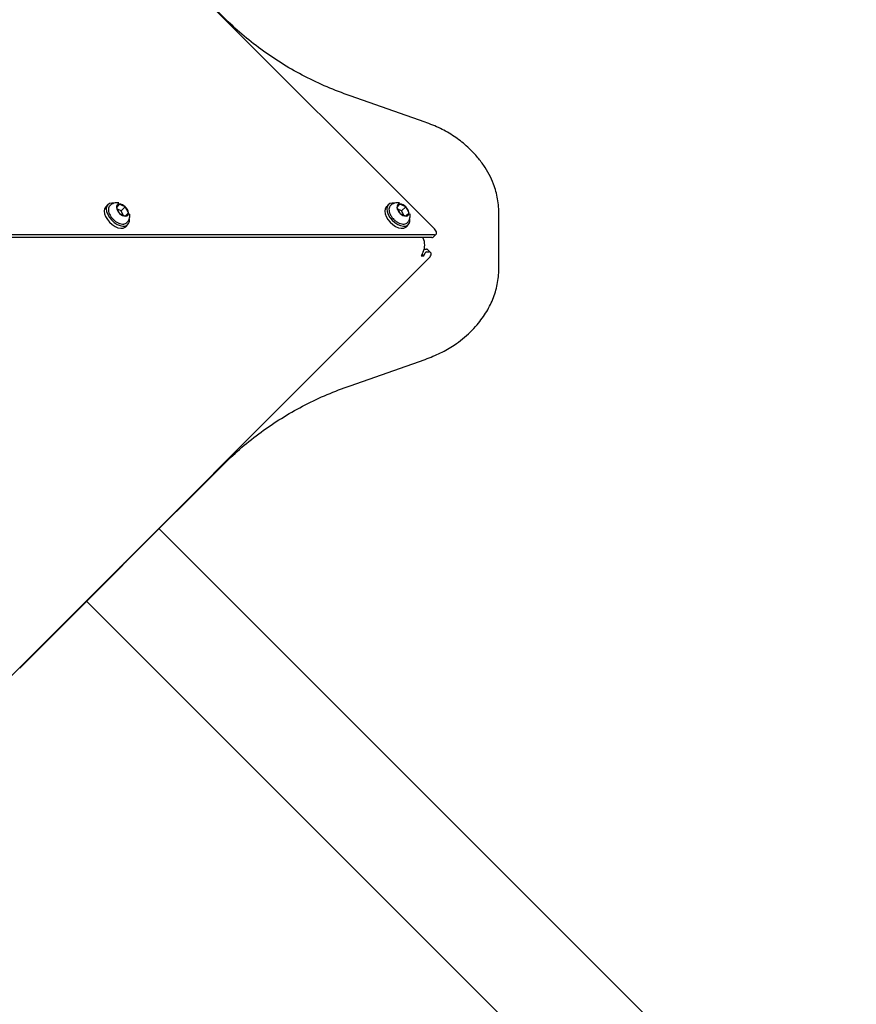
# Model space of a CAD drawing. Units: millimetres. Extents: x 1350 to 9761, y 1268 to 9624.
# Drawn here: x 4692 to 5041, y 6056 to 6467 of the extents above; entities that cross this region are included whole.
import ezdxf

# ---------------------------------------------------------------- set-up
doc = ezdxf.new("R2010")
doc.units = ezdxf.units.MM
doc.header["$LTSCALE"] = 200

msp = doc.modelspace()

# ---------------------------------------------------------------- linework, layer by layer
at = {"color": 7, "linetype": 'Continuous', "lineweight": 25}
for p, q in [((4606.75, 6637.72), (4864.83, 6379.64)), ((4777.87, 6466.93), (4691.83, 6552.97)), ((4860.86, 6424.21), (4829.61, 6435.16)), ((4733.33, 6390.03), (4732.16, 6388.67)), ((4732.61, 6390.55), (4733.22, 6390.51)), ((4735.84, 6388.88), (4733.33, 6390.03)), ((4850.32, 6390.03), (4849.15, 6388.67)), ((4849.6, 6390.55), (4850.21, 6390.51)), ((4852.83, 6388.88), (4850.32, 6390.03)), ((4728.61, 6389.79), (4727.74, 6388.93)), ((4729.64, 6389.6), (4729.71, 6389.66)), ((4732.16, 6388.67), (4733.51, 6386.15)), ((4734.12, 6387.15), (4732.6, 6387.85)), ((4733.51, 6386.15), (4736.02, 6385)), ((4734.12, 6387.15), (4735.84, 6388.88)), ((4735.03, 6385.46), (4734.12, 6387.15)), ((4737.19, 6386.36), (4735.84, 6388.88)), ((4735.89, 6385.06), (4737.19, 6386.36)), ((4736.02, 6385), (4737.19, 6386.36)), ((4845.6, 6389.79), (4844.73, 6388.93)), ((4846.63, 6389.6), (4846.7, 6389.66)), ((4849.15, 6388.67), (4850.5, 6386.15)), ((4851.11, 6387.15), (4849.59, 6387.85)), ((4850.5, 6386.15), (4853.01, 6385)), ((4851.11, 6387.15), (4852.83, 6388.88)), ((4852.02, 6385.46), (4851.11, 6387.15)), ((4854.18, 6386.36), (4852.83, 6388.88)), ((4852.88, 6385.06), (4854.18, 6386.36)), ((4853.01, 6385), (4854.18, 6386.36)), ((4891.71, 6363.83), (4891.71, 6385.63)), ((4736.09, 6380.58), (4736.95, 6381.45)), ((4853.08, 6380.58), (4853.94, 6381.45)), ((4864.81, 6377.18), (4623.1, 6377.18)), ((4863.66, 6376.03), (4623.38, 6376.03)), ((4860.09, 6375.81), (4859.98, 6376.03)), ((4864.27, 6376.25), (4865.42, 6377.4)), ((4860.09, 6370.06), (4859.29, 6368.43)), ((4860.35, 6368.43), (4860.96, 6369.65)), ((4860.52, 6371.21), (4861.45, 6371.21)), ((4861.52, 6370.06), (4862.6, 6370.06)), ((4863.21, 6369.84), (4862.06, 6370.99)), ((4862.62, 6367.6), (4604.54, 6109.53)), ((4859.29, 6368.43), (4860.35, 6368.43)), ((4860.35, 6368.43), (4859.64, 6369.14)), ((4829.61, 6314.29), (4860.95, 6325.27)), ((4736.26, 6240.92), (4777.87, 6282.52)), ((4733.44, 6238.09), (4691.83, 6196.48)), ((4733.44, 6238.09), (4736.26, 6240.92))]:
    msp.add_line(p, q, dxfattribs=at)
at = {"color": 7, "linetype": 'Continuous', "lineweight": 25, "flags": 128}
for points in [[(4731.09, 6390.39), (4730.19, 6390.44), (4729.26, 6390.23), (4728.55, 6389.73), (4728.1, 6388.97), (4727.95, 6388), (4728.1, 6386.89), (4728.54, 6385.69), (4729.26, 6384.48), (4730.19, 6383.35), (4731.28, 6382.36), (4732.47, 6381.58), (4733.68, 6381.05), (4734.83, 6380.81), (4735.85, 6380.86), (4736.68, 6381.22), (4737.27, 6381.86), (4737.57, 6382.73), (4737.57, 6383.78), (4737.55, 6383.87)], [(4848.08, 6390.39), (4847.18, 6390.44), (4846.25, 6390.23), (4845.54, 6389.73), (4845.09, 6388.97), (4844.94, 6388), (4845.09, 6386.89), (4845.53, 6385.69), (4846.24, 6384.48), (4847.18, 6383.35), (4848.27, 6382.36), (4849.46, 6381.58), (4850.67, 6381.05), (4851.82, 6380.81), (4852.84, 6380.86), (4853.67, 6381.22), (4854.25, 6381.86), (4854.56, 6382.73), (4854.56, 6383.78), (4854.54, 6383.87)], [(4727.74, 6388.93), (4727.69, 6388.87), (4727.24, 6388.11), (4727.09, 6387.14), (4727.24, 6386.02), (4727.68, 6384.83), (4728.39, 6383.62), (4729.32, 6382.49), (4730.42, 6381.5), (4731.61, 6380.72), (4732.82, 6380.19), (4733.97, 6379.94), (4734.99, 6380), (4735.82, 6380.36), (4736.09, 6380.58)], [(4844.73, 6388.93), (4844.68, 6388.87), (4844.23, 6388.11), (4844.08, 6387.14), (4844.23, 6386.02), (4844.67, 6384.83), (4845.38, 6383.62), (4846.31, 6382.49), (4847.41, 6381.5), (4848.6, 6380.72), (4849.81, 6380.19), (4850.96, 6379.94), (4851.98, 6380), (4852.81, 6380.36), (4853.08, 6380.58)], [(4864.81, 6377.18), (4865.15, 6377.24), (4865.41, 6377.4), (4865.58, 6377.66), (4865.64, 6378), (4865.58, 6378.4), (4865.42, 6378.82), (4865.16, 6379.25), (4864.83, 6379.64)], [(4862.62, 6367.6), (4862.95, 6368), (4863.21, 6368.42), (4863.38, 6368.85), (4863.43, 6369.24), (4863.37, 6369.58), (4863.2, 6369.84), (4862.94, 6370.01), (4862.6, 6370.06)], [(4750, 6254.65), (4799.52, 6205.12), (5800.26, 5204.31)], [(5770.05, 5174.09), (5640.77, 5303.36), (4719.7, 6224.35)]]:
    msp.add_lwpolyline(points, dxfattribs=at)
at = {"color": 7, "linetype": 'Continuous', "lineweight": 25}
for centre, radius, start, end in [((4733.35, 6388.83), 1.2, 90.9781, 187.8291), ((4733.17, 6386.36), 3.67, 43.2642, 87.5492), ((4850.34, 6388.83), 1.2, 90.9781, 187.8291), ((4850.16, 6386.36), 3.67, 43.2642, 87.5492), ((4736.14, 6389.18), 4.01, 187.3563, 229.0016), ((4736.18, 6388.67), 3.67, 223.2642, 267.5492), ((4733.21, 6385.85), 4.01, 7.3563, 49.0016), ((4736, 6386.2), 1.2, 270.9781, 7.8291), ((4853.13, 6389.18), 4.01, 187.3563, 229.0016), ((4853.17, 6388.67), 3.67, 223.2642, 267.5492), ((4850.2, 6385.85), 4.01, 7.3563, 49.0016), ((4852.99, 6386.2), 1.2, 270.9781, 7.8291), ((4735.31, 6383.72), 1.91, 278.1641, 322.3792), ((4852.3, 6383.72), 1.91, 278.1641, 322.3792), ((4854, 6372.94), 6.74, 334.7608, 25.2392), ((4863.71, 6376.83), 0.801, 266.3465, 313.9131), ((4861.61, 6369.35), 0.716, 97.3697, 155.1555), ((4861.5, 6370.41), 0.801, 46.0869, 93.6535), ((4732.02, 6239.5), 2, 315, 343.119), ((4734.85, 6242.33), 2, 286.881, 315)]:
    msp.add_arc(centre, radius, start, end, dxfattribs=at)
for points, knots in [([(4829.61, 6435.16), (4826.39, 6436.35), (4819.98, 6438.72), (4810.73, 6443.13), (4801.84, 6448.11), (4793.37, 6453.75), (4785.31, 6459.97), (4780.35, 6464.61), (4777.87, 6466.93)], [0, 0, 0, 0, 0.168041, 0.335163, 0.501521, 0.667335, 0.833424, 1, 1, 1, 1]), ([(4891.71, 6385.63), (4891.61, 6387.82), (4891.4, 6392.16), (4889.78, 6397.77), (4887.7, 6402.4), (4885.38, 6406.24), (4882.24, 6410.31), (4878.17, 6414.47), (4873.02, 6418.39), (4867.23, 6421.74), (4863.02, 6423.37), (4860.86, 6424.21)], [0, 0, 0, 0, 0.124482, 0.246696, 0.329031, 0.413408, 0.500943, 0.621246, 0.743021, 0.868571, 1, 1, 1, 1]), ([(4732.22, 6390.56), (4731.86, 6390.51), (4731.13, 6390.42), (4730.28, 6390.08), (4729.86, 6389.74), (4729.74, 6389.64)], [0, 0, 0, 0, 0.402279, 0.824948, 1, 1, 1, 1]), ([(4733.16, 6390.49), (4733.05, 6390.52), (4732.74, 6390.59), (4732.42, 6390.57), (4732.22, 6390.56)], [0, 0, 0, 0, 0.379391, 1, 1, 1, 1]), ([(4849.21, 6390.56), (4848.85, 6390.51), (4848.12, 6390.42), (4847.27, 6390.08), (4846.85, 6389.74), (4846.73, 6389.64)], [0, 0, 0, 0, 0.402279, 0.824948, 1, 1, 1, 1]), ([(4850.15, 6390.49), (4850.04, 6390.52), (4849.73, 6390.59), (4849.41, 6390.57), (4849.21, 6390.56)], [0, 0, 0, 0, 0.379391, 1, 1, 1, 1]), ([(4729.64, 6389.58), (4729.47, 6389.42), (4729.11, 6389.08), (4728.85, 6388.31), (4728.81, 6387.41), (4729.03, 6386.41), (4729.5, 6385.36), (4730.15, 6384.38), (4730.69, 6383.84), (4730.93, 6383.59)], [0, 0, 0, 0, 0.12401, 0.266921, 0.412213, 0.563728, 0.718555, 0.873456, 1, 1, 1, 1]), ([(4736.8, 6382.59), (4736.95, 6382.79), (4737.32, 6383.28), (4737.62, 6384.21), (4737.77, 6385.14), (4737.69, 6385.71), (4737.67, 6385.93)], [0, 0, 0, 0, 0.208236, 0.519033, 0.81448, 1, 1, 1, 1]), ([(4846.63, 6389.58), (4846.46, 6389.42), (4846.1, 6389.08), (4845.84, 6388.31), (4845.8, 6387.41), (4846.02, 6386.41), (4846.49, 6385.36), (4847.14, 6384.38), (4847.68, 6383.84), (4847.92, 6383.59)], [0, 0, 0, 0, 0.12401, 0.266921, 0.412213, 0.563728, 0.718555, 0.873456, 1, 1, 1, 1]), ([(4853.79, 6382.59), (4853.94, 6382.79), (4854.31, 6383.28), (4854.61, 6384.21), (4854.76, 6385.14), (4854.68, 6385.71), (4854.66, 6385.93)], [0, 0, 0, 0, 0.208236, 0.5190333, 0.8144801, 1, 1, 1, 1]), ([(4730.93, 6383.59), (4730.98, 6383.54), (4731.32, 6383.17), (4732.07, 6382.63), (4733.12, 6382.04), (4734.17, 6381.72), (4734.94, 6381.62), (4735.31, 6381.72), (4735.38, 6381.74)], [0, 0, 0, 0, 0.040708, 0.26514, 0.490375, 0.717249, 0.94624, 1, 1, 1, 1]), ([(4847.92, 6383.59), (4847.97, 6383.54), (4848.31, 6383.17), (4849.06, 6382.63), (4850.1, 6382.04), (4851.16, 6381.72), (4851.93, 6381.62), (4852.3, 6381.72), (4852.37, 6381.74)], [0, 0, 0, 0, 0.040708, 0.26514, 0.490375, 0.717249, 0.94624, 1, 1, 1, 1]), ([(4860.95, 6325.27), (4863.1, 6326.11), (4867.31, 6327.74), (4872.47, 6330.74), (4876.55, 6333.73), (4879.74, 6336.56), (4883.23, 6340.3), (4886.7, 6345.06), (4889.6, 6351.01), (4891.4, 6357.31), (4891.61, 6361.64), (4891.71, 6363.83)], [0, 0, 0, 0, 0.131352, 0.257003, 0.338681, 0.419452, 0.500021, 0.629737, 0.753643, 0.875688, 1, 1, 1, 1]), ([(4777.87, 6282.52), (4780.37, 6284.86), (4785.36, 6289.53), (4793.48, 6295.78), (4801.97, 6301.42), (4810.84, 6306.38), (4820.03, 6310.75), (4826.41, 6313.11), (4829.61, 6314.29)], [0, 0, 0, 0, 0.167803, 0.334897, 0.501511, 0.666794, 0.83291, 1, 1, 1, 1])]:
    msp.add_open_spline(points, degree=3, knots=knots, dxfattribs=at)

doc.saveas('drawing.dxf')
